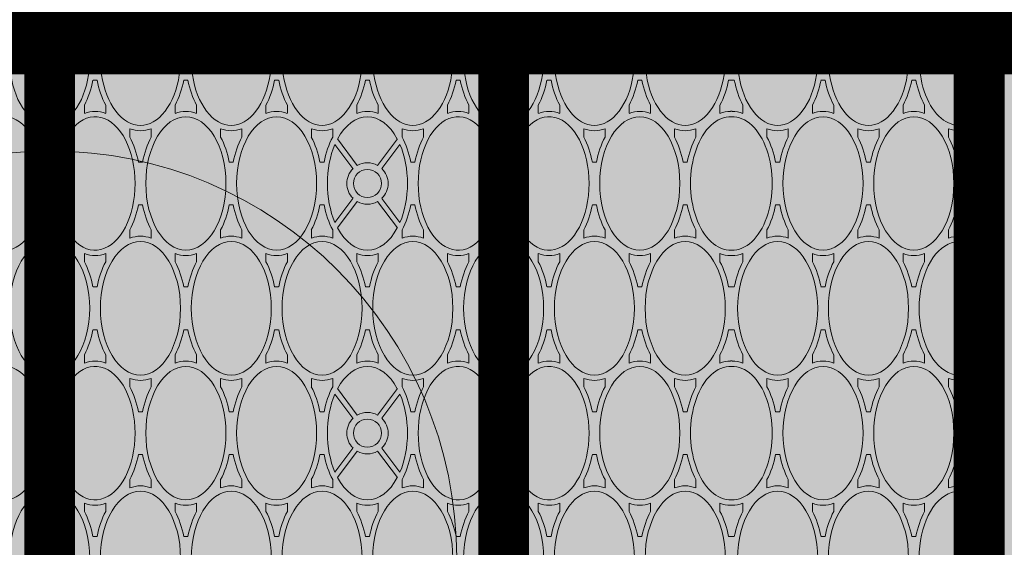
# Paper-space layout 'FP Rear Discharge Rain Guardian' of a CAD drawing. Extents: x -2.7 to 13, y -1.4 to 9.2.
# Drawn here: x 1.7 to 1.9, y 7.4 to 7.6 of the extents above; entities that cross this region are included whole.
import ezdxf

# ---------------------------------------------------------------- set-up
doc = ezdxf.new("R2010")
doc.units = 0
doc.layers.add('Ferg - Details', color=7, linetype='Continuous', lineweight=15)
doc.layers.add('Ferg - Hatch', color=253, linetype='Continuous', lineweight=15)

# ---------------------------------------------------------------- blocks, each defined once
blk = doc.blocks.new('HD Top View')
at = {"layer": 'Ferg - Details'}
for p, q in [((0, 28.153), (0, 0)), ((15.75, 28.153), (15.75, 0)), ((0, 0), (15.75, 0))]:
    blk.add_line(p, q, dxfattribs=at)
at = {"layer": 'Ferg - Details', "color": 252, "lineweight": 5}
for p, q in [((15.632, 14.077), (15.632, 14.617)), ((9.03, 14.234), (8.908, 14.234)), ((10.4, 14.234), (10.522, 14.234)), ((12.71, 14.234), (12.588, 14.234)), ((14.08, 14.234), (14.202, 14.234)), ((9.4, 14.107), (9.4, 14.077)), ((10.03, 14.107), (10.03, 14.077)), ((13.08, 14.107), (13.08, 14.077)), ((13.71, 14.107), (13.71, 14.077)), ((9.4, 14.047), (9.4, 14.077)), ((10.03, 14.047), (10.03, 14.077)), ((13.08, 14.047), (13.08, 14.077)), ((13.71, 14.047), (13.71, 14.077)), ((15.632, 14.077), (15.632, 13.536)), ((9.03, 13.919), (8.908, 13.919)), ((10.4, 13.919), (10.522, 13.919)), ((12.71, 13.919), (12.588, 13.919)), ((14.08, 13.919), (14.202, 13.919)), ((8.56, 13.565), (8.682, 13.565)), ((10.87, 13.565), (10.748, 13.565)), ((12.24, 13.565), (12.362, 13.565)), ((14.55, 13.565), (14.429, 13.565)), ((8.19, 13.437), (8.19, 13.377)), ((11.24, 13.437), (11.24, 13.377)), ((11.87, 13.437), (11.87, 13.377)), ((14.92, 13.437), (14.92, 13.377)), ((8.56, 13.25), (8.682, 13.25)), ((10.87, 13.25), (10.748, 13.25)), ((12.24, 13.25), (12.362, 13.25)), ((14.55, 13.25), (14.429, 13.25)), ((15.632, 13.278), (15.632, 12.197)), ((9.03, 12.895), (8.908, 12.895)), ((10.4, 12.895), (10.522, 12.895)), ((12.71, 12.895), (12.588, 12.895)), ((14.08, 12.895), (14.202, 12.895)), ((9.4, 12.768), (9.4, 12.708)), ((10.03, 12.768), (10.03, 12.708)), ((13.08, 12.768), (13.08, 12.708)), ((13.71, 12.768), (13.71, 12.708)), ((9.03, 12.58), (8.908, 12.58)), ((10.4, 12.58), (10.522, 12.58)), ((12.71, 12.58), (12.588, 12.58)), ((14.08, 12.58), (14.202, 12.58)), ((8.56, 12.226), (8.682, 12.226)), ((10.87, 12.226), (10.748, 12.226)), ((12.24, 12.226), (12.362, 12.226)), ((14.55, 12.226), (14.429, 12.226)), ((8.19, 12.098), (8.19, 12.038)), ((11.24, 12.098), (11.24, 12.038)), ((11.87, 12.098), (11.87, 12.038)), ((14.92, 12.098), (14.92, 12.038)), ((8.56, 11.911), (8.682, 11.911)), ((10.87, 11.911), (10.748, 11.911)), ((12.24, 11.911), (12.362, 11.911)), ((14.55, 11.911), (14.429, 11.911)), ((15.632, 11.94), (15.632, 10.858)), ((9.03, 11.557), (8.908, 11.557)), ((10.4, 11.557), (10.522, 11.557)), ((12.71, 11.557), (12.588, 11.557)), ((14.08, 11.557), (14.202, 11.557)), ((9.4, 11.369), (9.4, 11.429)), ((10.03, 11.369), (10.03, 11.429)), ((13.08, 11.369), (13.08, 11.429)), ((13.71, 11.369), (13.71, 11.429)), ((9.03, 11.242), (8.908, 11.242)), ((10.4, 11.242), (10.522, 11.242)), ((12.71, 11.242), (12.588, 11.242)), ((14.08, 11.242), (14.202, 11.242)), ((8.19, 10.73), (8.19, 10.76)), ((8.56, 10.887), (8.682, 10.887)), ((10.87, 10.887), (10.748, 10.887)), ((11.24, 10.73), (11.24, 10.76)), ((11.87, 10.73), (11.87, 10.76)), ((12.24, 10.887), (12.362, 10.887)), ((14.55, 10.887), (14.429, 10.887)), ((14.92, 10.73), (14.92, 10.76)), ((8.19, 10.73), (8.19, 10.7)), ((11.24, 10.73), (11.24, 10.7)), ((11.87, 10.73), (11.87, 10.7)), ((14.92, 10.73), (14.92, 10.7)), ((15.632, 10.601), (15.632, 9.52)), ((8.56, 10.572), (8.682, 10.572)), ((10.87, 10.572), (10.748, 10.572)), ((12.24, 10.572), (12.362, 10.572)), ((14.55, 10.572), (14.429, 10.572)), ((9.03, 10.218), (8.908, 10.218)), ((10.4, 10.218), (10.522, 10.218)), ((12.71, 10.218), (12.588, 10.218)), ((14.08, 10.218), (14.202, 10.218)), ((9.4, 10.09), (9.4, 10.03)), ((10.03, 10.09), (10.03, 10.03)), ((13.08, 10.09), (13.08, 10.03)), ((13.71, 10.09), (13.71, 10.03)), ((9.03, 9.903), (8.908, 9.903)), ((10.4, 9.903), (10.522, 9.903)), ((12.71, 9.903), (12.588, 9.903)), ((14.08, 9.903), (14.202, 9.903)), ((9.449, 9.541), (9.06, 9.832)), ((9.496, 9.604), (9.14, 9.87)), ((9.934, 9.604), (10.291, 9.87)), ((9.981, 9.541), (10.371, 9.832)), ((13.129, 9.541), (12.74, 9.832)), ((13.176, 9.604), (12.82, 9.87)), ((13.614, 9.604), (13.971, 9.87)), ((13.661, 9.541), (14.051, 9.832)), ((8.56, 9.548), (8.682, 9.548)), ((10.87, 9.548), (10.748, 9.548)), ((12.24, 9.548), (12.362, 9.548)), ((14.55, 9.548), (14.429, 9.548)), ((8.19, 9.361), (8.19, 9.421)), ((11.24, 9.361), (11.24, 9.421)), ((11.87, 9.361), (11.87, 9.421)), ((14.92, 9.361), (14.92, 9.421)), ((8.56, 9.233), (8.682, 9.233)), ((9.449, 9.241), (9.06, 8.95)), ((9.496, 9.178), (9.14, 8.912)), ((9.934, 9.178), (10.291, 8.912)), ((9.981, 9.241), (10.371, 8.95)), ((10.87, 9.233), (10.748, 9.233)), ((12.24, 9.233), (12.362, 9.233)), ((13.129, 9.241), (12.74, 8.95)), ((13.176, 9.178), (12.82, 8.912)), ((13.614, 9.178), (13.971, 8.912)), ((13.661, 9.241), (14.051, 8.95)), ((14.55, 9.233), (14.429, 9.233)), ((15.632, 9.262), (15.632, 8.181)), ((9.03, 8.879), (8.908, 8.879)), ((10.4, 8.879), (10.522, 8.879)), ((12.71, 8.879), (12.588, 8.879)), ((14.08, 8.879), (14.202, 8.879)), ((9.4, 8.692), (9.4, 8.752)), ((10.03, 8.692), (10.03, 8.752)), ((13.08, 8.692), (13.08, 8.752)), ((13.71, 8.692), (13.71, 8.752)), ((9.03, 8.564), (8.908, 8.564)), ((10.4, 8.564), (10.522, 8.564)), ((12.71, 8.564), (12.588, 8.564)), ((14.08, 8.564), (14.202, 8.564)), ((8.56, 8.21), (8.682, 8.21)), ((10.87, 8.21), (10.748, 8.21)), ((12.24, 8.21), (12.362, 8.21)), ((14.55, 8.21), (14.429, 8.21)), ((8.19, 8.022), (8.19, 8.082)), ((11.24, 8.022), (11.24, 8.082)), ((11.87, 8.022), (11.87, 8.082)), ((14.92, 8.022), (14.92, 8.082)), ((8.56, 7.895), (8.682, 7.895)), ((10.87, 7.895), (10.748, 7.895)), ((12.24, 7.895), (12.362, 7.895)), ((14.55, 7.895), (14.429, 7.895)), ((15.632, 7.923), (15.632, 6.842)), ((9.03, 7.54), (8.908, 7.54)), ((9.4, 7.413), (9.4, 7.353)), ((10.03, 7.413), (10.03, 7.353)), ((10.4, 7.54), (10.522, 7.54)), ((12.71, 7.54), (12.588, 7.54)), ((13.08, 7.413), (13.08, 7.353)), ((13.71, 7.413), (13.71, 7.353)), ((14.08, 7.54), (14.202, 7.54)), ((9.03, 7.225), (8.908, 7.225)), ((10.4, 7.225), (10.522, 7.225)), ((12.71, 7.225), (12.588, 7.225)), ((14.08, 7.225), (14.202, 7.225)), ((8.56, 6.871), (8.682, 6.871)), ((10.87, 6.871), (10.748, 6.871)), ((12.24, 6.871), (12.362, 6.871)), ((14.55, 6.871), (14.429, 6.871)), ((8.19, 6.743), (8.19, 6.683)), ((11.24, 6.743), (11.24, 6.683)), ((11.87, 6.743), (11.87, 6.683)), ((14.92, 6.743), (14.92, 6.683)), ((8.56, 6.556), (8.682, 6.556)), ((10.87, 6.556), (10.748, 6.556)), ((12.24, 6.556), (12.362, 6.556)), ((14.55, 6.556), (14.429, 6.556)), ((15.632, 6.585), (15.632, 5.503)), ((9.03, 6.202), (8.908, 6.202)), ((10.4, 6.202), (10.522, 6.202)), ((12.71, 6.202), (12.588, 6.202)), ((14.08, 6.202), (14.202, 6.202)), ((9.4, 6.074), (9.4, 6.014)), ((10.03, 6.074), (10.03, 6.014)), ((13.08, 6.074), (13.08, 6.014)), ((13.71, 6.074), (13.71, 6.014)), ((9.03, 5.887), (8.908, 5.887)), ((10.4, 5.887), (10.522, 5.887)), ((12.71, 5.887), (12.588, 5.887)), ((14.08, 5.887), (14.202, 5.887)), ((8.56, 5.532), (8.682, 5.532)), ((10.87, 5.532), (10.748, 5.532)), ((12.24, 5.532), (12.362, 5.532)), ((14.55, 5.532), (14.429, 5.532)), ((8.19, 5.345), (8.19, 5.405)), ((11.24, 5.345), (11.24, 5.405)), ((11.87, 5.345), (11.87, 5.405)), ((14.92, 5.345), (14.92, 5.405)), ((15.632, 5.246), (15.632, 4.165)), ((8.56, 5.217), (8.682, 5.217)), ((10.87, 5.217), (10.748, 5.217)), ((12.24, 5.217), (12.362, 5.217)), ((14.55, 5.217), (14.429, 5.217)), ((9.03, 4.863), (8.908, 4.863)), ((10.4, 4.863), (10.522, 4.863)), ((12.71, 4.863), (12.588, 4.863)), ((14.08, 4.863), (14.202, 4.863)), ((9.4, 4.675), (9.4, 4.735)), ((10.03, 4.675), (10.03, 4.735)), ((13.08, 4.675), (13.08, 4.735)), ((13.71, 4.675), (13.71, 4.735)), ((9.03, 4.548), (8.908, 4.548)), ((10.4, 4.548), (10.522, 4.548)), ((12.71, 4.548), (12.588, 4.548)), ((14.08, 4.548), (14.202, 4.548)), ((8.19, 4.066), (8.19, 4.024)), ((8.56, 4.193), (8.682, 4.193)), ((10.87, 4.193), (10.748, 4.193)), ((11.24, 4.066), (11.24, 4.024)), ((11.87, 4.066), (11.87, 4.024)), ((12.24, 4.193), (12.362, 4.193)), ((14.55, 4.193), (14.429, 4.193)), ((14.92, 4.066), (14.92, 4.024)), ((8.19, 3.982), (8.19, 4.024)), ((11.24, 3.982), (11.24, 4.024)), ((11.87, 3.982), (11.87, 4.024)), ((14.92, 3.982), (14.92, 4.024)), ((8.56, 3.854), (8.682, 3.854)), ((10.87, 3.854), (10.748, 3.854)), ((12.24, 3.854), (12.362, 3.854)), ((14.55, 3.854), (14.429, 3.854)), ((15.632, 3.883), (15.632, 2.802)), ((9.03, 3.5), (8.908, 3.5)), ((10.4, 3.5), (10.522, 3.5)), ((12.71, 3.5), (12.588, 3.5)), ((14.08, 3.5), (14.202, 3.5)), ((9.4, 3.372), (9.4, 3.312)), ((10.03, 3.372), (10.03, 3.312)), ((13.08, 3.372), (13.08, 3.312)), ((13.71, 3.372), (13.71, 3.312)), ((9.03, 3.185), (8.908, 3.185)), ((10.4, 3.185), (10.522, 3.185)), ((12.71, 3.185), (12.588, 3.185)), ((14.08, 3.185), (14.202, 3.185)), ((8.56, 2.83), (8.682, 2.83)), ((10.87, 2.83), (10.748, 2.83)), ((12.24, 2.83), (12.362, 2.83)), ((14.55, 2.83), (14.429, 2.83)), ((8.19, 2.703), (8.19, 2.643)), ((11.24, 2.703), (11.24, 2.643)), ((11.87, 2.703), (11.87, 2.643)), ((14.92, 2.703), (14.92, 2.643)), ((8.56, 2.515), (8.682, 2.515)), ((10.87, 2.515), (10.748, 2.515)), ((12.24, 2.515), (12.362, 2.515)), ((14.55, 2.515), (14.429, 2.515)), ((15.632, 2.544), (15.632, 1.463)), ((9.03, 2.161), (8.908, 2.161)), ((9.4, 1.973), (9.4, 2.034)), ((10.03, 1.973), (10.03, 2.034)), ((10.4, 2.161), (10.522, 2.161)), ((12.71, 2.161), (12.588, 2.161)), ((13.08, 1.973), (13.08, 2.034)), ((13.71, 1.973), (13.71, 2.034)), ((14.08, 2.161), (14.202, 2.161)), ((9.03, 1.846), (8.908, 1.846)), ((10.4, 1.846), (10.522, 1.846)), ((12.71, 1.846), (12.588, 1.846)), ((14.08, 1.846), (14.202, 1.846)), ((8.56, 1.492), (8.682, 1.492)), ((10.87, 1.492), (10.748, 1.492)), ((12.24, 1.492), (12.362, 1.492)), ((14.55, 1.492), (14.429, 1.492)), ((8.19, 1.304), (8.19, 1.364)), ((11.24, 1.304), (11.24, 1.364)), ((11.87, 1.304), (11.87, 1.364)), ((14.92, 1.304), (14.92, 1.364)), ((8.56, 1.177), (8.682, 1.177)), ((10.87, 1.177), (10.748, 1.177)), ((12.24, 1.177), (12.362, 1.177)), ((14.55, 1.177), (14.429, 1.177)), ((15.632, 1.205), (15.632, 0.118)), ((9.03, 0.822), (8.908, 0.822)), ((10.4, 0.822), (10.522, 0.822)), ((12.71, 0.822), (12.588, 0.822)), ((14.08, 0.822), (14.202, 0.822)), ((9.4, 0.635), (9.4, 0.695)), ((10.03, 0.635), (10.03, 0.695)), ((13.08, 0.635), (13.08, 0.695)), ((13.71, 0.635), (13.71, 0.695)), ((9.03, 0.507), (8.908, 0.507)), ((10.4, 0.507), (10.522, 0.507)), ((12.71, 0.507), (12.588, 0.507)), ((14.08, 0.507), (14.202, 0.507)), ((7.875, 0.118), (8.248, 0.118)), ((8.752, 0.118), (9.549, 0.118)), ((9.881, 0.118), (10.678, 0.118)), ((11.182, 0.118), (11.928, 0.118)), ((12.432, 0.118), (13.229, 0.118)), ((13.561, 0.118), (14.358, 0.118)), ((14.862, 0.118), (15.632, 0.118))]:
    blk.add_line(p, q, dxfattribs=at)
at = {"layer": 'Ferg - Details', "color": 247, "const_width": 0.745}
for points in [[(0.372, 28.153), (0.372, 0)], [(15.377, 28.153), (15.377, 0)]]:
    blk.add_lwpolyline(points, dxfattribs=at)
at = {"layer": 'Ferg - Details'}
blk.add_lwpolyline([(0, 28.153), (15.75, 28.153), (15.75, 0), (0, 0)], close=True, dxfattribs=at)
at = {"layer": 'Ferg - Details', "color": 248, "const_width": 0.745}
for points in [[(0.745, 14.077), (15.005, 14.077)], [(0.745, 7.383), (15.005, 7.383)], [(0.745, 0.374), (15.005, 0.374)]]:
    blk.add_lwpolyline(points, dxfattribs=at)
at = {"layer": 'Ferg - Details', "color": 252, "lineweight": 5}
for centre in [(9.715, 14.077), (13.395, 14.077), (9.715, 9.391), (13.395, 9.391), (9.715, 7.383), (13.395, 7.383), (9.715, 0.374), (13.395, 0.374)]:
    blk.add_circle(centre, 0.207, dxfattribs=at)
for centre, radius, start, end in [((9.715, 14.077), 0.305, 19.9992, 160.0008), ((13.395, 14.077), 0.305, 19.9992, 160.0008), ((9.715, 14.077), 0.305, 199.9992, 340.0008), ((13.395, 14.077), 0.305, 199.9992, 340.0008), ((9.715, 9.391), 0.305, 44.1808, 135.8192), ((13.395, 9.391), 0.305, 44.1808, 135.8192), ((9.715, 9.391), 0.305, 150.6465, 209.3535), ((9.715, 9.391), 0.305, 330.6465, 29.3535), ((13.395, 9.391), 0.305, 150.6465, 209.3535), ((13.395, 9.391), 0.305, 330.6465, 29.3535), ((9.715, 9.391), 0.305, 224.1808, 315.8192), ((13.395, 9.391), 0.305, 224.1808, 315.8192), ((9.715, 7.383), 0.305, 19.9992, 160.0008), ((13.395, 7.383), 0.305, 19.9992, 160.0008), ((9.715, 7.383), 0.305, 199.9992, 340.0008), ((13.395, 7.383), 0.305, 199.9992, 340.0008), ((9.074, 4.036), 0.422, 180.0001, 181.6544), ((9.074, 4.012), 0.422, 178.3456, 179.9999), ((10.357, 4.036), 0.422, 358.3456, 359.9999), ((10.357, 4.012), 0.422, 0.0001, 1.6544), ((12.754, 4.036), 0.422, 180.0001, 181.6544), ((12.754, 4.012), 0.422, 178.3456, 179.9999), ((14.037, 4.036), 0.422, 358.3456, 359.9999), ((14.037, 4.012), 0.422, 0.0001, 1.6544), ((9.715, 0.374), 0.305, 140.3166, 237.0041), ((9.715, 0.374), 0.305, 302.9959, 39.6834), ((13.395, 0.374), 0.305, 140.3166, 237.0041), ((13.395, 0.374), 0.305, 302.9959, 39.6834)]:
    blk.add_arc(centre, radius, start, end, dxfattribs=at)
for centre, major_axis, ratio, start_param, end_param in [((9.715, 14.746), (-0.984, 0), 0.6, 1.866388, 7.55839), ((13.395, 14.746), (-0.984, 0), 0.6, 1.866388, 7.55839), ((7.875, 14.077), (-0.984, 0), 0.6, 1.570796, 7.853981), ((11.555, 14.077), (-0.984, 0), 0.6, 6.283185482025146, 12.56637078920473), ((15.235, 14.077), (-0.984, 0), 0.6, 4.297753, 8.268618), ((7.875, 14.077), (-1.063, 0), 0.62963, 2.904072, 3.379114), ((9.715, 14.746), (-1.063, 0), 0.62963, 0.870585, 1.269984), ((9.715, 14.746), (-1.063, 0), 0.62963, 1.871609, 2.271008), ((11.555, 14.077), (-1.063, 0), 0.62963, 6.045664, 6.520707), ((11.555, 14.077), (-1.063, 0), 0.62963, 2.904072, 3.379114), ((13.395, 14.746), (-1.063, 0), 0.62963, 0.870585, 1.269984), ((13.395, 14.746), (-1.063, 0), 0.62963, 1.871609, 2.271008), ((15.235, 14.077), (-1.063, 0), 0.62963, 6.045664, 6.520707), ((9.715, 13.407), (-0.984, 0), 0.6, 5.007981, 10.699983), ((9.715, 13.407), (-1.063, 0), 0.62963, 5.013201, 5.412601), ((9.715, 13.407), (-1.063, 0), 0.62963, 4.012177, 4.411576), ((13.395, 13.407), (-0.984, 0), 0.6, 5.007981, 10.699983), ((13.395, 13.407), (-1.063, 0), 0.62963, 5.013201, 5.412601), ((13.395, 13.407), (-1.063, 0), 0.62963, 4.012177, 4.411576), ((7.875, 14.077), (-1.063, 0), 0.62963, 1.871609, 2.271008), ((9.715, 13.407), (-1.063, 0), 0.62963, 6.045664, 6.520707), ((9.715, 13.407), (-1.063, 0), 0.62963, 2.904072, 3.379114), ((11.555, 14.077), (-1.063, 0), 0.62963, 0.870585, 1.269984), ((11.555, 14.077), (-1.063, 0), 0.62963, 1.871609, 2.271008), ((13.395, 13.407), (-1.063, 0), 0.62963, 6.045664, 6.520707), ((13.395, 13.407), (-1.063, 0), 0.62963, 2.904072, 3.379114), ((15.235, 14.077), (-1.063, 0), 0.62963, 0.870585, 1.269984), ((7.875, 12.738), (-1.063, 0), 0.62963, 4.012177, 4.411576), ((11.555, 12.738), (-1.063, 0), 0.62963, 5.013201, 5.412601), ((11.555, 12.738), (-1.063, 0), 0.62963, 4.012177, 4.411576), ((15.235, 12.738), (-0.984, 0), 0.6, 4.297753, 8.268618), ((15.235, 12.738), (-1.063, 0), 0.62963, 5.013201, 5.412601), ((7.875, 12.738), (-0.984, 0), 0.6, 4.712389, 10.995574), ((11.555, 12.738), (-0.984, 0), 0.6, 6.283185482025146, 12.56637078920473), ((7.875, 12.738), (-1.063, 0), 0.62963, 2.904072, 3.379114), ((9.715, 13.407), (-1.063, 0), 0.62963, 0.870585, 1.269984), ((9.715, 13.407), (-1.063, 0), 0.62963, 1.871609, 2.271008), ((11.555, 12.738), (-1.063, 0), 0.62963, 6.045664, 6.520707), ((11.555, 12.738), (-1.063, 0), 0.62963, 2.904072, 3.379114), ((13.395, 13.407), (-1.063, 0), 0.62963, 0.870585, 1.269984), ((13.395, 13.407), (-1.063, 0), 0.62963, 1.871609, 2.271008), ((15.235, 12.738), (-1.063, 0), 0.62963, 6.045664, 6.520707), ((9.715, 12.068), (-0.984, 0), 0.6, 1.570796, 7.853981), ((9.715, 12.068), (-1.063, 0), 0.62963, 5.013201, 5.412601), ((9.715, 12.068), (-1.063, 0), 0.62963, 4.012177, 4.411576), ((13.395, 12.068), (-0.984, 0), 0.6, 4.712389, 10.995574), ((13.395, 12.068), (-1.063, 0), 0.62963, 5.013201, 5.412601), ((13.395, 12.068), (-1.063, 0), 0.62963, 4.012177, 4.411576), ((7.875, 12.738), (-1.063, 0), 0.62963, 1.871609, 2.271008), ((9.715, 12.068), (-1.063, 0), 0.62963, 6.045664, 6.520707), ((9.715, 12.068), (-1.063, 0), 0.62963, 2.904072, 3.379114), ((11.555, 12.738), (-1.063, 0), 0.62963, 0.870585, 1.269984), ((11.555, 12.738), (-1.063, 0), 0.62963, 1.871609, 2.271008), ((13.395, 12.068), (-1.063, 0), 0.62963, 6.045664, 6.520707), ((13.395, 12.068), (-1.063, 0), 0.62963, 2.904072, 3.379114), ((15.235, 12.738), (-1.063, 0), 0.62963, 0.870585, 1.269984), ((7.875, 11.399), (-0.984, 0), 0.6, 4.712389, 10.995574), ((7.875, 11.399), (-1.063, 0), 0.62963, 4.012177, 4.411576), ((11.555, 11.399), (-0.984, 0), 0.6, 6.283185482025146, 12.56637078920473), ((11.555, 11.399), (-1.063, 0), 0.62963, 5.013201, 5.412601), ((11.555, 11.399), (-1.063, 0), 0.62963, 4.012177, 4.411576), ((15.235, 11.399), (-0.984, 0), 0.6, 4.297753, 8.268618), ((15.235, 11.399), (-1.063, 0), 0.62963, 5.013201, 5.412601), ((7.875, 11.399), (-1.063, 0), 0.62963, 2.904072, 3.379114), ((9.715, 12.068), (-1.063, 0), 0.62963, 0.870585, 1.269984), ((9.715, 12.068), (-1.063, 0), 0.62963, 1.871609, 2.271008), ((11.555, 11.399), (-1.063, 0), 0.62963, 6.045664, 6.520707), ((11.555, 11.399), (-1.063, 0), 0.62963, 2.904072, 3.379114), ((13.395, 12.068), (-1.063, 0), 0.62963, 0.870585, 1.269984), ((13.395, 12.068), (-1.063, 0), 0.62963, 1.871609, 2.271008), ((15.235, 11.399), (-1.063, 0), 0.62963, 6.045664, 6.520707), ((9.715, 10.73), (-1.063, 0), 0.62963, 5.013201, 5.412601), ((9.715, 10.73), (-1.063, 0), 0.62963, 4.012177, 4.411576), ((13.395, 10.73), (-1.063, 0), 0.62963, 5.013201, 5.412601), ((13.395, 10.73), (-1.063, 0), 0.62963, 4.012177, 4.411576), ((9.715, 10.73), (-0.984, 0), 0.6, 4.712389, 10.995574), ((13.395, 10.73), (-0.984, 0), 0.6, 6.283185482025146, 12.56637078920473), ((7.875, 11.399), (-1.063, 0), 0.62963, 1.871609, 2.271008), ((9.715, 10.73), (-1.063, 0), 0.62963, 6.045664, 6.520707), ((9.715, 10.73), (-1.063, 0), 0.62963, 2.904072, 3.379114), ((11.555, 11.399), (-1.063, 0), 0.62963, 0.870585, 1.269984), ((11.555, 11.399), (-1.063, 0), 0.62963, 1.871609, 2.271008), ((13.395, 10.73), (-1.063, 0), 0.62963, 6.045664, 6.520707), ((13.395, 10.73), (-1.063, 0), 0.62963, 2.904072, 3.379114), ((15.235, 11.399), (-1.063, 0), 0.62963, 0.870585, 1.269984), ((7.875, 10.06), (-0.984, 0), 0.6, 4.712389, 10.995574), ((7.875, 10.06), (-1.063, 0), 0.62963, 4.012177, 4.411576), ((11.555, 10.06), (-0.984, 0), 0.6, 6.283185482025146, 12.56637078920473), ((11.555, 10.06), (-1.063, 0), 0.62963, 5.013201, 5.412601), ((11.555, 10.06), (-1.063, 0), 0.62963, 4.012177, 4.411576), ((15.235, 10.06), (-0.984, 0), 0.6, 4.297753, 8.268618), ((15.235, 10.06), (-1.063, 0), 0.62963, 5.013201, 5.412601), ((7.875, 10.06), (-1.063, 0), 0.62963, 2.904072, 3.379114), ((9.715, 10.73), (-1.063, 0), 0.62963, 0.870585, 1.269984), ((9.715, 10.73), (-1.063, 0), 0.62963, 1.871609, 2.271008), ((11.555, 10.06), (-1.063, 0), 0.62963, 6.045664, 6.520707), ((11.555, 10.06), (-1.063, 0), 0.62963, 2.904072, 3.379114), ((13.395, 10.73), (-1.063, 0), 0.62963, 0.870585, 1.269984), ((13.395, 10.73), (-1.063, 0), 0.62963, 1.871609, 2.271008), ((15.235, 10.06), (-1.063, 0), 0.62963, 6.045664, 6.520707), ((9.715, 9.391), (-1.063, 0), 0.62963, 5.013201, 5.412601), ((9.715, 9.391), (-0.984, 0), 0.6, 4.087954, 5.336824), ((9.715, 9.391), (-1.063, 0), 0.62963, 4.012177, 4.411576), ((13.395, 9.391), (-1.063, 0), 0.62963, 5.013201, 5.412601), ((13.395, 9.391), (-0.984, 0), 0.6, 4.087954, 5.336824), ((13.395, 9.391), (-1.063, 0), 0.62963, 4.012177, 4.411576), ((9.715, 9.391), (-0.984, 0), 0.6, 5.441084, 7.125287), ((9.715, 9.391), (-0.984, 0), 0.6, 2.299492, 3.983694), ((13.395, 9.391), (-0.984, 0), 0.6, 5.441084, 7.125287), ((13.395, 9.391), (-0.984, 0), 0.6, 2.299492, 3.983694), ((7.875, 10.06), (-1.063, 0), 0.62963, 1.871609, 2.271008), ((9.715, 9.391), (-1.063, 0), 0.62963, 6.045664, 6.520707), ((9.715, 9.391), (-1.063, 0), 0.62963, 2.904072, 3.379114), ((11.555, 10.06), (-1.063, 0), 0.62963, 0.870585, 1.269984), ((11.555, 10.06), (-1.063, 0), 0.62963, 1.871609, 2.271008), ((13.395, 9.391), (-1.063, 0), 0.62963, 6.045664, 6.520707), ((13.395, 9.391), (-1.063, 0), 0.62963, 2.904072, 3.379114), ((15.235, 10.06), (-1.063, 0), 0.62963, 0.870585, 1.269984), ((7.875, 8.722), (-0.984, 0), 0.6, 4.712389, 10.995574), ((7.875, 8.722), (-1.063, 0), 0.62963, 4.012177, 4.411576), ((11.555, 8.722), (-0.984, 0), 0.6, 6.283185482025146, 12.56637078920473), ((11.555, 8.722), (-1.063, 0), 0.62963, 5.013201, 5.412601), ((11.555, 8.722), (-1.063, 0), 0.62963, 4.012177, 4.411576), ((15.235, 8.722), (-0.984, 0), 0.6, 4.297753, 8.268618), ((15.235, 8.722), (-1.063, 0), 0.62963, 5.013201, 5.412601), ((7.875, 8.722), (-1.063, 0), 0.62963, 2.904072, 3.379114), ((9.715, 9.391), (-1.063, 0), 0.62963, 0.870585, 1.269984), ((9.715, 9.391), (-0.984, 0), 0.6, 0.946361, 2.195231), ((9.715, 9.391), (-1.063, 0), 0.62963, 1.871609, 2.271008), ((11.555, 8.722), (-1.063, 0), 0.62963, 6.045664, 6.520707), ((11.555, 8.722), (-1.063, 0), 0.62963, 2.904072, 3.379114), ((13.395, 9.391), (-1.063, 0), 0.62963, 0.870585, 1.269984), ((13.395, 9.391), (-0.984, 0), 0.6, 0.946361, 2.195231), ((13.395, 9.391), (-1.063, 0), 0.62963, 1.871609, 2.271008), ((15.235, 8.722), (-1.063, 0), 0.62963, 6.045664, 6.520707), ((9.715, 8.052), (-0.984, 0), 0.6, 1.866388, 7.55839), ((9.715, 8.052), (-1.063, 0), 0.62963, 5.013201, 5.412601), ((9.715, 8.052), (-1.063, 0), 0.62963, 4.012177, 4.411576), ((13.395, 8.052), (-0.984, 0), 0.6, 1.866388, 7.55839), ((13.395, 8.052), (-1.063, 0), 0.62963, 5.013201, 5.412601), ((13.395, 8.052), (-1.063, 0), 0.62963, 4.012177, 4.411576), ((7.875, 8.722), (-1.063, 0), 0.62963, 1.871609, 2.271008), ((9.715, 8.052), (-1.063, 0), 0.62963, 6.045664, 6.520707), ((9.715, 8.052), (-1.063, 0), 0.62963, 2.904072, 3.379114), ((11.555, 8.722), (-1.063, 0), 0.62963, 0.870585, 1.269984), ((11.555, 8.722), (-1.063, 0), 0.62963, 1.871609, 2.271008), ((13.395, 8.052), (-1.063, 0), 0.62963, 6.045664, 6.520707), ((13.395, 8.052), (-1.063, 0), 0.62963, 2.904072, 3.379114), ((15.235, 8.722), (-1.063, 0), 0.62963, 0.870585, 1.269984), ((7.875, 7.383), (-1.063, 0), 0.62963, 4.012177, 4.411576), ((11.555, 7.383), (-1.063, 0), 0.62963, 5.013201, 5.412601), ((11.555, 7.383), (-1.063, 0), 0.62963, 4.012177, 4.411576), ((15.235, 7.383), (-0.984, 0), 0.6, 4.297753, 8.268618), ((15.235, 7.383), (-1.063, 0), 0.62963, 5.013201, 5.412601), ((7.875, 7.383), (-0.984, 0), 0.6, 4.712389, 10.995574), ((11.555, 7.383), (-0.984, 0), 0.6, 6.283185482025146, 12.56637078920473), ((7.875, 7.383), (-1.063, 0), 0.62963, 2.904072, 3.379114), ((9.715, 8.052), (-1.063, 0), 0.62963, 0.870585, 1.269984), ((9.715, 8.052), (-1.063, 0), 0.62963, 1.871609, 2.271008), ((11.555, 7.383), (-1.063, 0), 0.62963, 6.045664, 6.520707), ((11.555, 7.383), (-1.063, 0), 0.62963, 2.904072, 3.379114), ((13.395, 8.052), (-1.063, 0), 0.62963, 0.870585, 1.269984), ((13.395, 8.052), (-1.063, 0), 0.62963, 1.871609, 2.271008), ((15.235, 7.383), (-1.063, 0), 0.62963, 6.045664, 6.520707), ((9.715, 6.713), (-0.984, 0), 0.6, 5.007981, 10.699983), ((9.715, 6.713), (-1.063, 0), 0.62963, 5.013201, 5.412601), ((9.715, 6.713), (-1.063, 0), 0.62963, 4.012177, 4.411576), ((13.395, 6.713), (-0.984, 0), 0.6, 5.007981, 10.699983), ((13.395, 6.713), (-1.063, 0), 0.62963, 5.013201, 5.412601), ((13.395, 6.713), (-1.063, 0), 0.62963, 4.012177, 4.411576), ((7.875, 7.383), (-1.063, 0), 0.62963, 1.871609, 2.271008), ((9.715, 6.713), (-1.063, 0), 0.62963, 6.045664, 6.520707), ((9.715, 6.713), (-1.063, 0), 0.62963, 2.904072, 3.379114), ((11.555, 7.383), (-1.063, 0), 0.62963, 0.870585, 1.269984), ((11.555, 7.383), (-1.063, 0), 0.62963, 1.871609, 2.271008), ((13.395, 6.713), (-1.063, 0), 0.62963, 6.045664, 6.520707), ((13.395, 6.713), (-1.063, 0), 0.62963, 2.904072, 3.379114), ((15.235, 7.383), (-1.063, 0), 0.62963, 0.870585, 1.269984), ((7.875, 6.044), (-1.063, 0), 0.62963, 4.012177, 4.411576), ((11.555, 6.044), (-1.063, 0), 0.62963, 5.013201, 5.412601), ((11.555, 6.044), (-1.063, 0), 0.62963, 4.012177, 4.411576), ((15.235, 6.044), (-0.984, 0), 0.6, 4.297753, 8.268618), ((15.235, 6.044), (-1.063, 0), 0.62963, 5.013201, 5.412601), ((7.875, 6.044), (-0.984, 0), 0.6, 4.712389, 10.995574), ((11.555, 6.044), (-0.984, 0), 0.6, 6.283185482025146, 12.56637078920473), ((7.875, 6.044), (-1.063, 0), 0.62963, 2.904072, 3.379114), ((9.715, 6.713), (-1.063, 0), 0.62963, 0.870585, 1.269984), ((9.715, 6.713), (-1.063, 0), 0.62963, 1.871609, 2.271008), ((11.555, 6.044), (-1.063, 0), 0.62963, 6.045664, 6.520707), ((11.555, 6.044), (-1.063, 0), 0.62963, 2.904072, 3.379114), ((13.395, 6.713), (-1.063, 0), 0.62963, 0.870585, 1.269984), ((13.395, 6.713), (-1.063, 0), 0.62963, 1.871609, 2.271008), ((15.235, 6.044), (-1.063, 0), 0.62963, 6.045664, 6.520707), ((9.715, 5.375), (-0.984, 0), 0.6, 1.570796, 7.853981), ((9.715, 5.375), (-1.063, 0), 0.62963, 5.013201, 5.412601), ((9.715, 5.375), (-1.063, 0), 0.62963, 4.012177, 4.411576), ((13.395, 5.375), (-0.984, 0), 0.6, 4.712389, 10.995574), ((13.395, 5.375), (-1.063, 0), 0.62963, 5.013201, 5.412601), ((13.395, 5.375), (-1.063, 0), 0.62963, 4.012177, 4.411576), ((7.875, 6.044), (-1.063, 0), 0.62963, 1.871609, 2.271008), ((9.715, 5.375), (-1.063, 0), 0.62963, 6.045664, 6.520707), ((9.715, 5.375), (-1.063, 0), 0.62963, 2.904072, 3.379114), ((11.555, 6.044), (-1.063, 0), 0.62963, 0.870585, 1.269984), ((11.555, 6.044), (-1.063, 0), 0.62963, 1.871609, 2.271008), ((13.395, 5.375), (-1.063, 0), 0.62963, 6.045664, 6.520707), ((13.395, 5.375), (-1.063, 0), 0.62963, 2.904072, 3.379114), ((15.235, 6.044), (-1.063, 0), 0.62963, 0.870585, 1.269984), ((7.875, 4.705), (-0.984, 0), 0.6, 4.712389, 10.995574), ((7.875, 4.705), (-1.063, 0), 0.62963, 4.012177, 4.411576), ((11.555, 4.705), (-0.984, 0), 0.6, 6.283185482025146, 12.56637078920473), ((11.555, 4.705), (-1.063, 0), 0.62963, 5.013201, 5.412601), ((11.555, 4.705), (-1.063, 0), 0.62963, 4.012177, 4.411576), ((15.235, 4.705), (-0.984, 0), 0.6, 4.297753, 8.268618), ((15.235, 4.705), (-1.063, 0), 0.62963, 5.013201, 5.412601), ((7.875, 4.705), (-1.063, 0), 0.62963, 2.904072, 3.379114), ((9.715, 5.375), (-1.063, 0), 0.62963, 0.870585, 1.269984), ((9.715, 5.375), (-1.063, 0), 0.62963, 1.871609, 2.271008), ((11.555, 4.705), (-1.063, 0), 0.62963, 6.045664, 6.520707), ((11.555, 4.705), (-1.063, 0), 0.62963, 2.904072, 3.379114), ((13.395, 5.375), (-1.063, 0), 0.62963, 0.870585, 1.269984), ((13.395, 5.375), (-1.063, 0), 0.62963, 1.871609, 2.271008), ((15.235, 4.705), (-1.063, 0), 0.62963, 6.045664, 6.520707), ((9.715, 4.036), (-0.984, 0), 0.6, 3.120986, 6.303792), ((9.715, 4.036), (-1.063, 0), 0.62963, 5.013201, 5.412601), ((9.715, 4.036), (-1.063, 0), 0.62963, 4.012177, 4.411576), ((13.395, 4.036), (-0.984, 0), 0.6, 3.120986, 6.303792), ((13.395, 4.036), (-1.063, 0), 0.62963, 5.013201, 5.412601), ((13.395, 4.036), (-1.063, 0), 0.62963, 4.012177, 4.411576), ((7.875, 4.705), (-1.063, 0), 0.62963, 1.871609, 2.271008), ((9.715, 4.036), (-1.063, 0), 0.62963, 6.045664, 6.283185), ((9.715, 4.036), (-1.063, 0), 0.62963, 3.141593, 3.379114), ((11.555, 4.705), (-1.063, 0), 0.62963, 0.870585, 1.269984), ((11.555, 4.705), (-1.063, 0), 0.62963, 1.871609, 2.271008), ((13.395, 4.036), (-1.063, 0), 0.62963, 6.045664, 6.283185), ((13.395, 4.036), (-1.063, 0), 0.62963, 3.141593, 3.379114), ((15.235, 4.705), (-1.063, 0), 0.62963, 0.870585, 1.269984), ((7.875, 3.342), (-0.984, 0), 0.6, 4.712389, 10.995574), ((7.875, 3.342), (-1.063, 0), 0.62963, 4.012177, 4.411576), ((9.715, 4.012), (-1.063, 0), 0.62963, 0, 0.237521), ((9.715, 4.012), (-0.984, 0), 0.6, 6.262579, 9.445385), ((11.555, 3.342), (-0.984, 0), 0.6, 6.283185482025146, 12.56637078920473), ((9.715, 4.012), (-1.063, 0), 0.62963, 2.904072, 3.141593), ((11.555, 3.342), (-1.063, 0), 0.62963, 5.013201, 5.412601), ((11.555, 3.342), (-1.063, 0), 0.62963, 4.012177, 4.411576), ((13.395, 4.012), (-1.063, 0), 0.62963, 6.283185, 6.520707), ((13.395, 4.012), (-0.984, 0), 0.6, 6.262579, 9.445385), ((15.235, 3.342), (-0.984, 0), 0.6, 4.297753, 8.268618), ((13.395, 4.012), (-1.063, 0), 0.62963, 2.904072, 3.141593), ((15.235, 3.342), (-1.063, 0), 0.62963, 5.013201, 5.412601), ((7.875, 3.342), (-1.063, 0), 0.62963, 2.904072, 3.379114), ((9.715, 4.012), (-1.063, 0), 0.62963, 0.870585, 1.269984), ((9.715, 4.012), (-1.063, 0), 0.62963, 1.871609, 2.271008), ((11.555, 3.342), (-1.063, 0), 0.62963, 6.045664, 6.520707), ((11.555, 3.342), (-1.063, 0), 0.62963, 2.904072, 3.379114), ((13.395, 4.012), (-1.063, 0), 0.62963, 0.870585, 1.269984), ((13.395, 4.012), (-1.063, 0), 0.62963, 1.871609, 2.271008), ((15.235, 3.342), (-1.063, 0), 0.62963, 6.045664, 6.520707), ((9.715, 2.673), (-0.984, 0), 0.6, 1.570796, 7.853981), ((9.715, 2.673), (-1.063, 0), 0.62963, 5.013201, 5.412601), ((9.715, 2.673), (-1.063, 0), 0.62963, 4.012177, 4.411576), ((13.395, 2.673), (-0.984, 0), 0.6, 4.712389, 10.995574), ((13.395, 2.673), (-1.063, 0), 0.62963, 5.013201, 5.412601), ((13.395, 2.673), (-1.063, 0), 0.62963, 4.012177, 4.411576), ((7.875, 3.342), (-1.063, 0), 0.62963, 1.871609, 2.271008), ((9.715, 2.673), (-1.063, 0), 0.62963, 6.045664, 6.520707), ((9.715, 2.673), (-1.063, 0), 0.62963, 2.904072, 3.379114), ((11.555, 3.342), (-1.063, 0), 0.62963, 0.870585, 1.269984), ((11.555, 3.342), (-1.063, 0), 0.62963, 1.871609, 2.271008), ((13.395, 2.673), (-1.063, 0), 0.62963, 6.045664, 6.520707), ((13.395, 2.673), (-1.063, 0), 0.62963, 2.904072, 3.379114), ((15.235, 3.342), (-1.063, 0), 0.62963, 0.870585, 1.269984), ((7.875, 2.003), (-1.063, 0), 0.62963, 4.012177, 4.411576), ((11.555, 2.003), (-1.063, 0), 0.62963, 5.013201, 5.412601), ((11.555, 2.003), (-1.063, 0), 0.62963, 4.012177, 4.411576), ((15.235, 2.003), (-0.984, 0), 0.6, 4.297753, 8.268618), ((15.235, 2.003), (-1.063, 0), 0.62963, 5.013201, 5.412601), ((7.875, 2.003), (-0.984, 0), 0.6, 4.712389, 10.995574), ((11.555, 2.003), (-0.984, 0), 0.6, 6.283185482025146, 12.56637078920473), ((7.875, 2.003), (-1.063, 0), 0.62963, 2.904072, 3.379114), ((9.715, 2.673), (-1.063, 0), 0.62963, 0.870585, 1.269984), ((9.715, 2.673), (-1.063, 0), 0.62963, 1.871609, 2.271008), ((11.555, 2.003), (-1.063, 0), 0.62963, 6.045664, 6.520707), ((11.555, 2.003), (-1.063, 0), 0.62963, 2.904072, 3.379114), ((13.395, 2.673), (-1.063, 0), 0.62963, 0.870585, 1.269984), ((13.395, 2.673), (-1.063, 0), 0.62963, 1.871609, 2.271008), ((15.235, 2.003), (-1.063, 0), 0.62963, 6.045664, 6.520707), ((9.715, 1.334), (-0.984, 0), 0.6, 1.570796, 7.853981), ((9.715, 1.334), (-1.063, 0), 0.62963, 5.013201, 5.412601), ((9.715, 1.334), (-1.063, 0), 0.62963, 4.012177, 4.411576), ((13.395, 1.334), (-0.984, 0), 0.6, 4.712389, 10.995574), ((13.395, 1.334), (-1.063, 0), 0.62963, 5.013201, 5.412601), ((13.395, 1.334), (-1.063, 0), 0.62963, 4.012177, 4.411576), ((7.875, 2.003), (-1.063, 0), 0.62963, 1.871609, 2.271008), ((9.715, 1.334), (-1.063, 0), 0.62963, 6.045664, 6.520707), ((9.715, 1.334), (-1.063, 0), 0.62963, 2.904072, 3.379114), ((11.555, 2.003), (-1.063, 0), 0.62963, 0.870585, 1.269984), ((11.555, 2.003), (-1.063, 0), 0.62963, 1.871609, 2.271008), ((13.395, 1.334), (-1.063, 0), 0.62963, 6.045664, 6.520707), ((13.395, 1.334), (-1.063, 0), 0.62963, 2.904072, 3.379114), ((15.235, 2.003), (-1.063, 0), 0.62963, 0.870585, 1.269984), ((7.875, 0.665), (-0.984, 0), 0.6, 1.959354, 7.465424), ((7.875, 0.665), (-1.063, 0), 0.62963, 4.012177, 4.411576), ((11.555, 0.665), (-0.984, 0), 0.6, 1.959354, 7.465424), ((11.555, 0.665), (-1.063, 0), 0.62963, 5.013201, 5.412601), ((11.555, 0.665), (-1.063, 0), 0.62963, 4.012177, 4.411576), ((15.235, 0.665), (-0.984, 0), 0.6, 4.297753, 7.465424), ((15.235, 0.665), (-1.063, 0), 0.62963, 5.013201, 5.412601), ((7.875, 0.665), (-1.063, 0), 0.62963, 2.904072, 3.379114), ((9.715, 1.334), (-1.063, 0), 0.62963, 0.870585, 1.269984), ((9.715, 1.334), (-1.063, 0), 0.62963, 1.871609, 2.271008), ((11.555, 0.665), (-1.063, 0), 0.62963, 6.045664, 6.520707), ((11.555, 0.665), (-1.063, 0), 0.62963, 2.904072, 3.379114), ((13.395, 1.334), (-1.063, 0), 0.62963, 0.870585, 1.269984), ((13.395, 1.334), (-1.063, 0), 0.62963, 1.871609, 2.271008), ((15.235, 0.665), (-1.063, 0), 0.62963, 6.045664, 6.520707), ((9.715, -0.005), (-1.063, 0), 0.62963, 5.013201, 5.412601), ((9.715, -0.005), (-1.063, 0), 0.62963, 4.012177, 4.411576), ((13.395, -0.005), (-1.063, 0), 0.62963, 5.013201, 5.412601), ((13.395, -0.005), (-1.063, 0), 0.62963, 4.012177, 4.411576), ((9.715, -0.005), (-0.984, 0), 0.6, 4.953283, 6.073781), ((9.715, -0.005), (-0.984, 0), 0.6, 3.350996, 4.471495), ((13.395, -0.005), (-0.984, 0), 0.6, 4.953283, 6.073781), ((13.395, -0.005), (-0.984, 0), 0.6, 3.350996, 4.471495)]:
    blk.add_ellipse(centre, major_axis=major_axis, ratio=ratio, start_param=start_param, end_param=end_param, dxfattribs=at)
blk = doc.blocks.new('HD Maint Port')
at = {"layer": 'Ferg - Details', "lineweight": -3}
h = blk.add_hatch(color=252, dxfattribs=at)
h.dxf.hatch_style = 1
edge = h.paths.add_edge_path()
edge.add_arc((-14.075, -7.875), 6, 0, 360)
at = {"layer": 'Ferg - Details', "color": 6}
blk.add_circle((-14.075, -7.875), 6, dxfattribs=at)

psp = doc.layouts.new('FP Rear Discharge Rain Guardian')

# ---------------------------------------------------------------- hatches: boundary and pattern name
at = {"layer": 'Ferg - Hatch', "true_color": 0x0080ff}
h = psp.add_hatch(color=150, dxfattribs=at)
h.dxf.hatch_style = 1
edge = h.paths.add_edge_path()
edge.add_line((0.97481, 6.76092), (2.77968, 6.76092))
edge.add_arc((2.77968, 6.84301), 0.08209, 270, 360)
edge.add_line((2.86176, 6.84301), (2.86176, 7.76822))
edge.add_arc((2.77968, 7.76822), 0.08209, 0, 90)
edge.add_line((2.77968, 7.85031), (0.97481, 7.85031))
edge.add_line((0.97481, 7.85031), (0.97481, 6.76092))

# ---------------------------------------------------------------- block references
at = {"layer": 'Ferg - Details', "xscale": 0.015, "yscale": 0.015, "zscale": 0.015, "rotation": 90}
for p in [(1.92227, 7.55176), (2.34457, 7.55176), (1.92227, 7.31551), (2.34457, 7.31551)]:
    psp.add_blockref('HD Top View', p, dxfattribs=at)
at = {"layer": 'Ferg - Details', "xscale": 0.015, "yscale": 0.015, "zscale": 0.015}
psp.add_blockref('HD Maint Port', (1.92227, 7.55176), dxfattribs=at)

doc.saveas('drawing.dxf')
